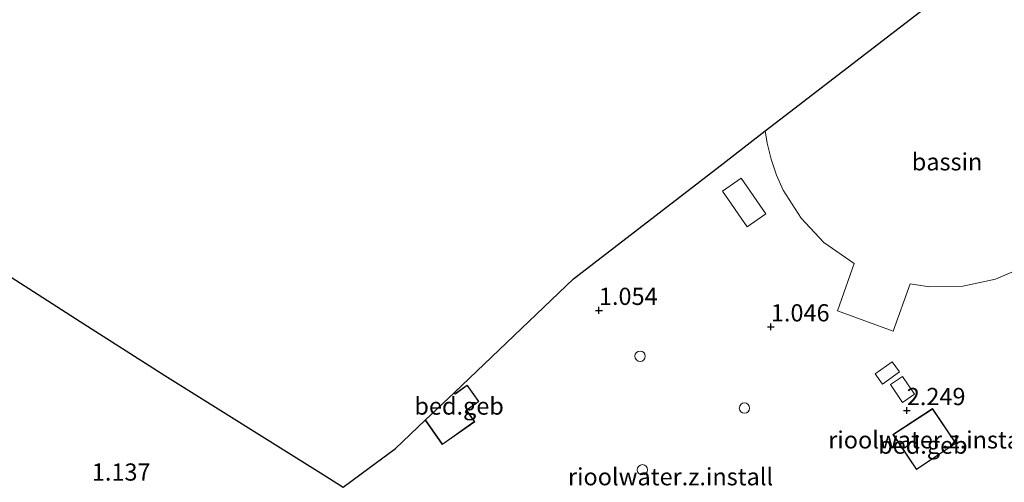
# Model space of a CAD drawing. Units: metres. Extents: x 51960 to 60004, y 381250 to 387503.
# Drawn here: x 53923 to 54066, y 385577 to 385644 of the extents above; entities that cross this region are included whole.
import ezdxf
from ezdxf.enums import TextEntityAlignment as Align

# ---------------------------------------------------------------- set-up
doc = ezdxf.new("R2010")
doc.units = ezdxf.units.M
doc.layers.get('0').update_dxf_attribs({"lineweight": 25})
doc.layers.add('B-ME-GW-HOOGTEPUNT-S-B1', color=10, linetype='Continuous')
doc.layers.add('B-ME-KG-KADASTRAAL-OPNAMEDTMGRENS-L-B1', color=10, linetype='Continuous')
for name, color, linetype, lineweight in [('B-ME-IE-GRONDWERKLIJN-GROND_INGERICHT-GV-B6', 253, 'Continuous', 18), ('B-ME-KG-KADASTRAAL-DAKRAND-L-B1', 13, 'Continuous', 18), ('B-ME-OG-BEBOUWING-GV-B6', 173, 'Continuous', 18), ('B-ME-OG-BEBOUWING-S-B1', 173, 'Continuous', 18)]:
    doc.layers.add(name, color=color, linetype=linetype, lineweight=lineweight)
doc.styles.add('NLCS-ISO', font='NLCS-ISO.TTF')

# ---------------------------------------------------------------- blocks, each defined once
blk = doc.blocks.new('dtb')
blk.add_circle((0, 0), 0.75)
blk = doc.blocks.new('hoogtepunt')
for p, q in [((-0.5, 0), (0.5, 0)), ((0, 0.5), (0, -0.5))]:
    blk.add_line(p, q)

msp = doc.modelspace()

# ---------------------------------------------------------------- linework, layer by layer
at = {"layer": 'B-ME-IE-GRONDWERKLIJN-GROND_INGERICHT-GV-B6'}
for points in [[(53915.8382, 385610.9993, 1.1706), (53932.0231, 385600.6434, 1), (53944.2886, 385592.7954, 1), (53967.2863, 385578.4253, 1), (53970.2116, 385576.5974, 1.0399), (53973.9424, 385579.3815, 1.0439), (53977.8011, 385582.2344, 1.0357), (53982.1048, 385586.3363, 1.07), (53984.592, 385582.802, 1.07), (53989.297, 385586.113, 1.07), (53988.129, 385587.772, 1.07), (53989.909, 385589.025, 1.07), (53988.216, 385591.43, 1.07), (53986.46, 385590.195, 1.07), (53986.3369, 385590.37, 1.07), (54003.6489, 385606.8705, 1.03), (54024.9197, 385623.279, 2.73), (54031.4603, 385628.3245, 4.3138), (54031.7299, 385626.5622, 4.3196), (54032.3097, 385624.214, 4.3169), (54033.086, 385621.9168, 4.3153), (54034.0912, 385619.7377, 4.3066), (54036.6758, 385615.657, 4.3185), (54039.976, 385612.1278, 4.3043), (54044.3665, 385609.0789, 4.3412), (54041.9514, 385602.2197, 4.3257), (54050.0291, 385599.265, 4.5264), (54052.4942, 385606.1168, 4.2825), (54055.3078, 385605.6705, 4.2897), (54060.1354, 385605.7825, 4.272), (54064.8683, 385606.7851, 4.266), (54069.289, 385608.6712, 4.278)], [(54059.1581, 385582.9727, 1.2008), (54055.7641, 385588.0099, 0.9733), (54050.0054, 385584.2572, 0.9905), (54053.4205, 385579.1487, 1.0145), (54059.1581, 385582.9727, 1.2008)]]:
    msp.add_polyline3d(points, dxfattribs=at)
at = {"layer": 'B-ME-KG-KADASTRAAL-DAKRAND-L-B1'}
for p, q in [((54027.9692, 385621.4598, 3.8396), (54025.2394, 385619.5887, 3.8481)), ((54031.558, 385616.2855, 3.8155), (54027.9692, 385621.4598, 3.8396)), ((54025.2394, 385619.5887, 3.8481), (54028.8279, 385614.4002, 3.8373)), ((54028.8279, 385614.4002, 3.8373), (54031.558, 385616.2855, 3.8155))]:
    msp.add_line(p, q, dxfattribs=at)
for points in [[(54048.4848, 385591.5581, 3.1833), (54050.964, 385593.3463, 3.1826), (54049.8712, 385594.803, 3.2206), (54047.4433, 385593.0372, 3.1914), (54048.4848, 385591.5581, 3.1833)], [(54051.387, 385588.9187, 3.4113), (54053.1203, 385590.0914, 3.3713), (54051.3796, 385592.6732, 3.3671), (54049.6401, 385591.5007, 3.3358), (54051.387, 385588.9187, 3.4113)], [(53986.3002, 385590.3351, 3.709), (53986.448, 385590.125, 3.709), (53988.204, 385591.36, 3.709), (53989.839, 385589.037, 3.705), (53988.059, 385587.784, 3.693), (53989.227, 385586.125, 3.635), (53984.604, 385582.872, 3.664), (53982.1416, 385586.3714, 3.6932)], [(54053.4343, 385579.218, 3.2742), (54059.0885, 385582.9865, 3.318), (54055.7502, 385587.9411, 2.0088), (54050.0751, 385584.2429, 2.0368), (54053.4343, 385579.218, 3.2742)]]:
    msp.add_polyline3d(points, dxfattribs=at)
at = {"layer": 'B-ME-KG-KADASTRAAL-OPNAMEDTMGRENS-L-B1'}
msp.add_line((53982.1048, 385586.3363, 1.07), (53986.3369, 385590.37, 1.07), dxfattribs=at)
for points in [[(54024.9197, 385623.279, 2.73), (54031.4603, 385628.3245, 4.3138), (54034.3778, 385630.5751, 2.73), (54059.4494, 385649.9155, 2.73)], [(53986.3369, 385590.37, 1.07), (54003.6489, 385606.8705, 1.03), (54024.9197, 385623.279, 2.73)], [(53907.8008, 385616.1419, 1.4278), (53915.8382, 385610.9993, 1.1706), (53932.0231, 385600.6434, 1), (53944.2886, 385592.7954, 1), (53967.2863, 385578.4253, 1)], [(53967.2863, 385578.4253, 1), (53970.2116, 385576.5974, 1.0399), (53973.9424, 385579.3815, 1.0439), (53977.8011, 385582.2344, 1.0357), (53982.1048, 385586.3363, 1.07)]]:
    msp.add_polyline3d(points, dxfattribs=at)
at = {"layer": 'B-ME-OG-BEBOUWING-GV-B6'}
for points in [[(54034.3778, 385630.5751, 2.73), (54059.4494, 385649.9155, 2.73), (54066.4681, 385655.3298, 4.2846)], [(54069.289, 385608.6712, 4.278), (54064.8683, 385606.7851, 4.266), (54060.1354, 385605.7825, 4.272), (54055.3078, 385605.6705, 4.2897), (54052.4942, 385606.1168, 4.2825), (54050.0291, 385599.265, 4.5264), (54041.9514, 385602.2197, 4.3257), (54044.3665, 385609.0789, 4.3412), (54039.976, 385612.1278, 4.3043), (54036.6758, 385615.657, 4.3185), (54034.0912, 385619.7377, 4.3066), (54033.086, 385621.9168, 4.3153), (54032.3097, 385624.214, 4.3169), (54031.7299, 385626.5622, 4.3196), (54031.4603, 385628.3245, 4.3138), (54034.3778, 385630.5751, 2.73)], [(53988.216, 385591.43, 1.07), (53989.909, 385589.025, 1.07), (53988.129, 385587.772, 1.07), (53989.297, 385586.113, 1.07), (53984.592, 385582.802, 1.07), (53982.1048, 385586.3363, 1.07), (53986.3369, 385590.37, 1.07), (53986.46, 385590.195, 1.07), (53988.216, 385591.43, 1.07)], [(54053.4205, 385579.1487, 1.0145), (54050.0054, 385584.2572, 0.9905), (54055.7641, 385588.0099, 0.9733), (54059.1581, 385582.9727, 1.2008), (54053.4205, 385579.1487, 1.0145)]]:
    msp.add_polyline3d(points, dxfattribs=at)

# ---------------------------------------------------------------- block references
at = {"layer": 'B-ME-GW-HOOGTEPUNT-S-B1', "rotation": 90}
for p in [(54007.326, 385602.277, 1.054), (54007.326, 385602.277, 1.054), (54032.287, 385599.883, 1.046), (54032.287, 385599.883, 1.046), (54052.018, 385587.733, 2.249), (54052.018, 385587.733, 2.249)]:
    msp.add_blockref('hoogtepunt', p, dxfattribs=at)
at = {"layer": 'B-ME-OG-BEBOUWING-S-B1', "rotation": 90}
for p in [(54013.2972, 385595.6049, 1.03), (54028.4504, 385588.0966, 1.03), (54013.6298, 385579.1236, 1.03)]:
    msp.add_blockref('dtb', p, dxfattribs=at)

# ---------------------------------------------------------------- texts
at = {"layer": 'B-ME-GW-HOOGTEPUNT-S-B1', "ltscale": 0.2, "style": 'NLCS-ISO'}
for s, p in [('1.054', (54007.326, 385602.277, 1.054)), ('1.054', (54007.326, 385602.277, 1.054)), ('1.046', (54032.287, 385599.883, 1.046)), ('1.046', (54032.287, 385599.883, 1.046)), ('2.249', (54052.018, 385587.733, 2.249)), ('2.249', (54052.018, 385587.733, 2.249)), ('1.137', (53933.72, 385576.772, 1.137)), ('1.137', (53933.72, 385576.772, 1.137))]:
    msp.add_text(s, height=2.5, dxfattribs=at).set_placement(p, align=Align.BOTTOM_LEFT)
at = {"layer": 'B-ME-IE-GRONDWERKLIJN-GROND_INGERICHT-GV-B6', "ltscale": 0.2, "style": 'NLCS-ISO'}
for p in [(54055.5012, 385583.4722), (54017.7198, 385578.1245)]:
    msp.add_text('rioolwater.z.install', height=2.5, dxfattribs=at).set_placement(p, align=Align.MIDDLE_CENTER)
at = {"layer": 'B-ME-OG-BEBOUWING-GV-B6', "ltscale": 0.2, "style": 'NLCS-ISO'}
for s, p in [('bassin', (54057.8612, 385623.841)), ('bed.geb', (53987.029, 385588.3859)), ('bed.geb', (54054.3537, 385582.7074))]:
    msp.add_text(s, height=2.5, dxfattribs=at).set_placement(p, align=Align.MIDDLE_CENTER)

doc.saveas('drawing.dxf')
